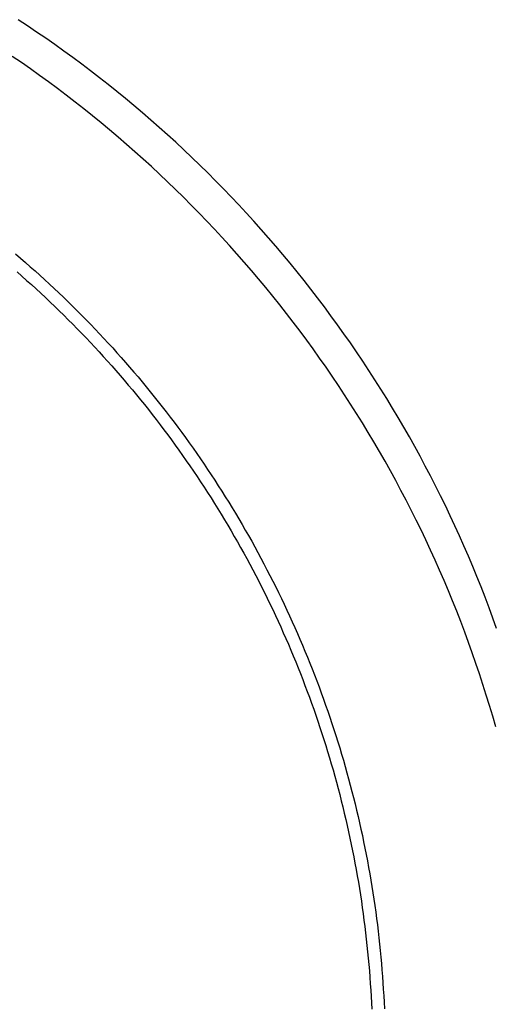
# Model space of a CAD drawing. Units: millimetres. Extents: x 0 to 841, y 0 to 594.
# Drawn here: x 62 to 63, y 133 to 137 of the extents above; entities that cross this region are included whole.
import ezdxf

# ---------------------------------------------------------------- set-up
doc = ezdxf.new("R2010")
doc.units = ezdxf.units.MM
doc.layers.add('SLD-0', color=179, linetype='Continuous')

msp = doc.modelspace()

# ---------------------------------------------------------------- linework, layer by layer
at = {"layer": 'SLD-0'}
for p, q in [((62.0153, 136.5033), (61.9865, 136.5222)), ((62.0438, 136.484), (62.0153, 136.5033)), ((62.0722, 136.4645), (62.0438, 136.484)), ((62.1005, 136.4448), (62.0722, 136.4645)), ((62.1285, 136.4248), (62.1005, 136.4448)), ((61.9968, 136.3891), (61.9684, 136.4085)), ((62.1563, 136.4045), (62.1285, 136.4248)), ((62.025, 136.3693), (61.9968, 136.3891)), ((62.184, 136.384), (62.1563, 136.4045)), ((62.2115, 136.3632), (62.184, 136.384)), ((62.053, 136.3493), (62.025, 136.3693)), ((62.0809, 136.329), (62.053, 136.3493)), ((62.2388, 136.3422), (62.2115, 136.3632)), ((62.1085, 136.3085), (62.0809, 136.329)), ((62.2658, 136.3209), (62.2388, 136.3422)), ((62.2927, 136.2993), (62.2658, 136.3209)), ((62.136, 136.2877), (62.1085, 136.3085)), ((62.1633, 136.2667), (62.136, 136.2877)), ((62.3194, 136.2776), (62.2927, 136.2993)), ((62.1904, 136.2454), (62.1633, 136.2667)), ((62.3459, 136.2555), (62.3194, 136.2776)), ((62.3722, 136.2333), (62.3459, 136.2555)), ((62.2172, 136.2239), (62.1904, 136.2454)), ((62.2439, 136.2021), (62.2172, 136.2239)), ((62.3983, 136.2108), (62.3722, 136.2333)), ((62.2704, 136.1801), (62.2439, 136.2021)), ((62.4241, 136.188), (62.3983, 136.2108)), ((62.2967, 136.1578), (62.2704, 136.1801)), ((62.4498, 136.1651), (62.4241, 136.188)), ((62.4753, 136.1419), (62.4498, 136.1651)), ((62.3228, 136.1353), (62.2967, 136.1578)), ((62.3487, 136.1126), (62.3228, 136.1353)), ((62.5005, 136.1184), (62.4753, 136.1419)), ((62.3743, 136.0896), (62.3487, 136.1126)), ((62.5255, 136.0947), (62.5005, 136.1184)), ((62.3998, 136.0664), (62.3743, 136.0896)), ((62.5503, 136.0708), (62.5255, 136.0947)), ((62.5749, 136.0467), (62.5503, 136.0708)), ((62.425, 136.0429), (62.3998, 136.0664)), ((62.45, 136.0192), (62.425, 136.0429)), ((62.5992, 136.0223), (62.5749, 136.0467)), ((62.4748, 135.9953), (62.45, 136.0192)), ((62.6234, 135.9978), (62.5992, 136.0223)), ((62.4994, 135.9712), (62.4748, 135.9953)), ((62.6473, 135.973), (62.6234, 135.9978)), ((62.5238, 135.9468), (62.4994, 135.9712)), ((62.671, 135.9479), (62.6473, 135.973)), ((62.6944, 135.9227), (62.671, 135.9479)), ((62.5479, 135.9223), (62.5238, 135.9468)), ((62.5718, 135.8975), (62.5479, 135.9223)), ((62.7176, 135.8973), (62.6944, 135.9227)), ((62.5955, 135.8725), (62.5718, 135.8975)), ((62.7406, 135.8716), (62.7176, 135.8973)), ((62.6189, 135.8472), (62.5955, 135.8725)), ((62.7633, 135.8457), (62.7406, 135.8716)), ((62.6421, 135.8218), (62.6189, 135.8472)), ((62.7858, 135.8196), (62.7633, 135.8457)), ((61.9785, 135.7954), (61.9938, 135.7823)), ((62.6651, 135.7961), (62.6421, 135.8218)), ((62.6878, 135.7702), (62.6651, 135.7961)), ((62.8081, 135.7934), (62.7858, 135.8196)), ((61.9938, 135.7823), (62.009, 135.7692)), ((62.009, 135.7692), (62.024, 135.7559)), ((62.7103, 135.7442), (62.6878, 135.7702)), ((62.8301, 135.7669), (62.8081, 135.7934)), ((62.8519, 135.7402), (62.8301, 135.7669)), ((61.9831, 135.7396), (61.998, 135.7265)), ((62.024, 135.7559), (62.039, 135.7426)), ((62.039, 135.7426), (62.054, 135.7292)), ((62.7326, 135.7179), (62.7103, 135.7442)), ((62.8734, 135.7133), (62.8519, 135.7402)), ((61.998, 135.7265), (62.0129, 135.7133)), ((62.0129, 135.7133), (62.0276, 135.7001)), ((62.054, 135.7292), (62.0688, 135.7157)), ((62.0688, 135.7157), (62.0835, 135.7021)), ((62.7546, 135.6914), (62.7326, 135.7179)), ((62.8947, 135.6862), (62.8734, 135.7133)), ((62.0276, 135.7001), (62.0422, 135.6867)), ((62.0422, 135.6867), (62.0568, 135.6733)), ((62.0568, 135.6733), (62.0712, 135.6598)), ((62.0835, 135.7021), (62.0981, 135.6884)), ((62.0981, 135.6884), (62.1127, 135.6747)), ((62.1127, 135.6747), (62.1271, 135.6609)), ((62.7764, 135.6647), (62.7546, 135.6914)), ((62.9157, 135.6589), (62.8947, 135.6862)), ((62.0712, 135.6598), (62.0856, 135.6463)), ((62.0856, 135.6463), (62.0999, 135.6326)), ((62.1271, 135.6609), (62.1415, 135.647)), ((62.1415, 135.647), (62.1557, 135.633)), ((62.7979, 135.6378), (62.7764, 135.6647)), ((62.9365, 135.6315), (62.9157, 135.6589)), ((62.0999, 135.6326), (62.1141, 135.6189)), ((62.1141, 135.6189), (62.1281, 135.6051)), ((62.1557, 135.633), (62.1699, 135.619)), ((62.1699, 135.619), (62.1839, 135.6048)), ((62.8192, 135.6107), (62.7979, 135.6378)), ((62.957, 135.6038), (62.9365, 135.6315)), ((62.1281, 135.6051), (62.1421, 135.5912)), ((62.1421, 135.5912), (62.156, 135.5772)), ((62.1839, 135.6048), (62.1979, 135.5906)), ((62.1979, 135.5906), (62.2118, 135.5763)), ((62.8402, 135.5834), (62.8192, 135.6107)), ((62.861, 135.556), (62.8402, 135.5834)), ((62.9773, 135.5759), (62.957, 135.6038)), ((62.156, 135.5772), (62.1698, 135.5632)), ((62.1698, 135.5632), (62.1835, 135.5491)), ((62.2118, 135.5763), (62.2255, 135.562)), ((62.2255, 135.562), (62.2392, 135.5475)), ((62.8816, 135.5283), (62.861, 135.556)), ((62.9973, 135.5479), (62.9773, 135.5759)), ((62.1835, 135.5491), (62.1971, 135.5349)), ((62.1971, 135.5349), (62.2106, 135.5206)), ((62.2106, 135.5206), (62.2241, 135.5063)), ((62.2392, 135.5475), (62.2528, 135.533)), ((62.2528, 135.533), (62.2663, 135.5184)), ((62.9018, 135.5005), (62.8816, 135.5283)), ((63.0171, 135.5197), (62.9973, 135.5479)), ((62.2241, 135.5063), (62.2374, 135.4918)), ((62.2374, 135.4918), (62.2507, 135.4773)), ((62.2663, 135.5184), (62.2798, 135.5037)), ((62.2798, 135.5037), (62.2931, 135.4889)), ((62.9218, 135.4724), (62.9018, 135.5005)), ((63.0366, 135.4913), (63.0171, 135.5197)), ((63.0558, 135.4627), (63.0366, 135.4913)), ((62.2507, 135.4773), (62.2638, 135.4627)), ((62.2638, 135.4627), (62.2769, 135.448)), ((62.2931, 135.4889), (62.3063, 135.4741)), ((62.3063, 135.4741), (62.3195, 135.4591)), ((62.3195, 135.4591), (62.3325, 135.4441)), ((62.9416, 135.4442), (62.9218, 135.4724)), ((63.0748, 135.434), (63.0558, 135.4627)), ((62.2769, 135.448), (62.2899, 135.4333)), ((62.2899, 135.4333), (62.3028, 135.4184)), ((62.3325, 135.4441), (62.3455, 135.429)), ((62.3455, 135.429), (62.3584, 135.4138)), ((62.9611, 135.4158), (62.9416, 135.4442)), ((63.0935, 135.4051), (63.0748, 135.434)), ((62.3028, 135.4184), (62.3156, 135.4035)), ((62.3156, 135.4035), (62.3283, 135.3885)), ((62.3584, 135.4138), (62.3711, 135.3986)), ((62.3711, 135.3986), (62.3838, 135.3832)), ((62.9803, 135.3872), (62.9611, 135.4158)), ((63.1119, 135.376), (63.0935, 135.4051)), ((62.3283, 135.3885), (62.3409, 135.3735)), ((62.3409, 135.3735), (62.3535, 135.3583)), ((62.3838, 135.3832), (62.3964, 135.3678)), ((62.3964, 135.3678), (62.4089, 135.3523)), ((62.9993, 135.3585), (62.9803, 135.3872)), ((63.1301, 135.3467), (63.1119, 135.376)), ((62.3535, 135.3583), (62.3659, 135.3431)), ((62.3659, 135.3431), (62.3783, 135.3278)), ((62.4089, 135.3523), (62.4213, 135.3367)), ((62.4213, 135.3367), (62.4337, 135.3211)), ((63.018, 135.3296), (62.9993, 135.3585)), ((63.148, 135.3173), (63.1301, 135.3467)), ((62.3783, 135.3278), (62.3905, 135.3124)), ((62.3905, 135.3124), (62.4027, 135.2969)), ((62.4337, 135.3211), (62.4459, 135.3053)), ((63.0364, 135.3005), (63.018, 135.3296)), ((63.1656, 135.2877), (63.148, 135.3173)), ((62.4027, 135.2969), (62.4148, 135.2813)), ((62.4148, 135.2813), (62.4268, 135.2657)), ((62.4459, 135.3053), (62.458, 135.2895)), ((62.458, 135.2895), (62.4701, 135.2736)), ((63.0546, 135.2712), (63.0364, 135.3005)), ((63.183, 135.2579), (63.1656, 135.2877)), ((62.4268, 135.2657), (62.4387, 135.25)), ((62.4387, 135.25), (62.4505, 135.2342)), ((62.4701, 135.2736), (62.482, 135.2576)), ((62.482, 135.2576), (62.4939, 135.2415)), ((63.0725, 135.2418), (63.0546, 135.2712)), ((63.2001, 135.228), (63.183, 135.2579)), ((62.4505, 135.2342), (62.4622, 135.2183)), ((62.4622, 135.2183), (62.4739, 135.2023)), ((62.4939, 135.2415), (62.5057, 135.2254)), ((62.5057, 135.2254), (62.5174, 135.2091)), ((63.0902, 135.2122), (63.0725, 135.2418)), ((63.2169, 135.198), (63.2001, 135.228)), ((62.4739, 135.2023), (62.4854, 135.1863)), ((62.4854, 135.1863), (62.4969, 135.1702)), ((62.5174, 135.2091), (62.529, 135.1928)), ((62.529, 135.1928), (62.5405, 135.1764)), ((63.1075, 135.1824), (63.0902, 135.2122)), ((63.2334, 135.1677), (63.2169, 135.198)), ((62.4969, 135.1702), (62.5082, 135.154)), ((62.5082, 135.154), (62.5195, 135.1377)), ((62.5405, 135.1764), (62.5519, 135.1599)), ((62.5519, 135.1599), (62.5632, 135.1434)), ((63.1246, 135.1525), (63.1075, 135.1824)), ((63.2497, 135.1374), (63.2334, 135.1677)), ((62.5195, 135.1377), (62.5307, 135.1213)), ((62.5632, 135.1434), (62.5744, 135.1267)), ((62.5744, 135.1267), (62.5855, 135.11)), ((63.1414, 135.1225), (63.1246, 135.1525)), ((63.2657, 135.1068), (63.2497, 135.1374)), ((62.5307, 135.1213), (62.5418, 135.1049)), ((62.5418, 135.1049), (62.5527, 135.0883)), ((62.5855, 135.11), (62.5965, 135.0932)), ((62.5965, 135.0932), (62.6075, 135.0763)), ((63.1579, 135.0922), (63.1414, 135.1225)), ((63.1742, 135.0619), (63.1579, 135.0922)), ((63.2814, 135.0762), (63.2657, 135.1068)), ((62.5527, 135.0883), (62.5636, 135.0717)), ((62.5636, 135.0717), (62.5744, 135.055)), ((62.6075, 135.0763), (62.6183, 135.0593)), ((63.1902, 135.0314), (63.1742, 135.0619)), ((63.2968, 135.0454), (63.2814, 135.0762)), ((62.5744, 135.055), (62.5851, 135.0383)), ((62.5851, 135.0383), (62.5957, 135.0215)), ((62.6183, 135.0593), (62.629, 135.0423)), ((62.629, 135.0423), (62.6397, 135.0252)), ((63.2059, 135.0007), (63.1902, 135.0314)), ((63.3119, 135.0144), (63.2968, 135.0454)), ((62.5957, 135.0215), (62.6062, 135.0046)), ((62.6062, 135.0046), (62.6166, 134.9876)), ((62.6397, 135.0252), (62.6502, 135.008)), ((62.6502, 135.008), (62.6606, 134.9908)), ((63.2213, 134.9699), (63.2059, 135.0007)), ((63.3267, 134.9833), (63.3119, 135.0144)), ((62.6166, 134.9876), (62.6269, 134.9706)), ((62.6269, 134.9706), (62.6371, 134.9535)), ((62.6606, 134.9908), (62.6709, 134.9735)), ((62.6709, 134.9735), (62.6811, 134.9562)), ((63.3413, 134.9521), (63.3267, 134.9833)), ((62.6371, 134.9535), (62.6472, 134.9364)), ((62.6811, 134.9562), (62.6912, 134.9388)), ((63.2364, 134.9389), (63.2213, 134.9699)), ((63.3556, 134.9208), (63.3413, 134.9521)), ((62.6472, 134.9364), (62.6571, 134.9192)), ((62.6571, 134.9192), (62.667, 134.902)), ((62.6912, 134.9388), (62.7011, 134.9214)), ((62.7011, 134.9214), (62.711, 134.9039)), ((63.2513, 134.9079), (63.2364, 134.9389)), ((63.3695, 134.8893), (63.3556, 134.9208)), ((62.667, 134.902), (62.6767, 134.8847)), ((62.6767, 134.8847), (62.6863, 134.8674)), ((62.711, 134.9039), (62.7207, 134.8863)), ((62.7207, 134.8863), (62.7303, 134.8688)), ((63.2658, 134.8766), (63.2513, 134.9079)), ((63.3832, 134.8577), (63.3695, 134.8893)), ((62.6863, 134.8674), (62.6958, 134.85)), ((62.6958, 134.85), (62.7052, 134.8326)), ((62.7303, 134.8688), (62.7398, 134.8511)), ((62.7398, 134.8511), (62.7492, 134.8335)), ((63.2801, 134.8453), (63.2658, 134.8766)), ((63.3966, 134.826), (63.3832, 134.8577)), ((62.7052, 134.8326), (62.7145, 134.8152)), ((62.7492, 134.8335), (62.7585, 134.8158)), ((63.2941, 134.8138), (63.2801, 134.8453)), ((63.4097, 134.7941), (63.3966, 134.826)), ((62.7145, 134.8152), (62.7236, 134.7977)), ((62.7236, 134.7977), (62.7327, 134.7801)), ((62.7585, 134.8158), (62.7676, 134.798)), ((62.7676, 134.798), (62.7767, 134.7802)), ((63.3078, 134.7822), (63.2941, 134.8138)), ((63.4226, 134.7621), (63.4097, 134.7941)), ((62.7327, 134.7801), (62.7416, 134.7626)), ((62.7416, 134.7626), (62.7504, 134.7449)), ((62.7767, 134.7802), (62.7856, 134.7624)), ((62.7856, 134.7624), (62.7944, 134.7445)), ((63.3212, 134.7505), (63.3078, 134.7822)), ((63.4351, 134.73), (63.4226, 134.7621)), ((62.7504, 134.7449), (62.7591, 134.7273)), ((62.7591, 134.7273), (62.7677, 134.7095)), ((62.7944, 134.7445), (62.8031, 134.7266)), ((62.8031, 134.7266), (62.8117, 134.7086)), ((63.3343, 134.7186), (63.3212, 134.7505)), ((63.4473, 134.6978), (63.4351, 134.73)), ((62.7677, 134.7095), (62.7762, 134.6918)), ((62.8117, 134.7086), (62.8202, 134.6906)), ((63.3471, 134.6866), (63.3343, 134.7186)), ((63.4592, 134.6655), (63.4473, 134.6978)), ((62.7762, 134.6918), (62.7846, 134.674)), ((62.7846, 134.674), (62.7928, 134.6561)), ((62.8202, 134.6906), (62.8285, 134.6725)), ((62.8285, 134.6725), (62.8368, 134.6544)), ((63.3596, 134.6546), (63.3471, 134.6866)), ((63.4709, 134.6331), (63.4592, 134.6655)), ((62.7928, 134.6561), (62.801, 134.6382)), ((62.801, 134.6382), (62.809, 134.6203)), ((62.8368, 134.6544), (62.8449, 134.6362)), ((62.8449, 134.6362), (62.8529, 134.618)), ((63.3718, 134.6224), (63.3596, 134.6546)), ((62.809, 134.6203), (62.8169, 134.6023)), ((62.8529, 134.618), (62.8608, 134.5997)), ((63.3838, 134.59), (63.3718, 134.6224)), ((62.8169, 134.6023), (62.8248, 134.5842)), ((62.8248, 134.5842), (62.8325, 134.5661)), ((62.8608, 134.5997), (62.8686, 134.5814)), ((62.8686, 134.5814), (62.8763, 134.5631)), ((63.3954, 134.5576), (63.3838, 134.59)), ((62.8325, 134.5661), (62.8401, 134.548)), ((62.8401, 134.548), (62.8475, 134.5298)), ((62.8763, 134.5631), (62.8839, 134.5447)), ((62.8839, 134.5447), (62.8914, 134.5262)), ((63.4067, 134.5251), (63.3954, 134.5576)), ((62.8475, 134.5298), (62.8549, 134.5116)), ((62.8914, 134.5262), (62.8987, 134.5077)), ((63.4178, 134.4925), (63.4067, 134.5251)), ((62.8549, 134.5116), (62.8622, 134.4933)), ((62.8622, 134.4933), (62.8693, 134.475)), ((62.8987, 134.5077), (62.906, 134.4892)), ((62.906, 134.4892), (62.9131, 134.4706)), ((63.4285, 134.4597), (63.4178, 134.4925)), ((62.8693, 134.475), (62.8764, 134.4566)), ((62.8764, 134.4566), (62.8833, 134.4382)), ((62.9131, 134.4706), (62.9201, 134.4519)), ((62.9201, 134.4519), (62.927, 134.4332)), ((63.4389, 134.4269), (63.4285, 134.4597)), ((62.8833, 134.4382), (62.8901, 134.4197)), ((62.927, 134.4332), (62.9338, 134.4144)), ((63.4491, 134.394), (63.4389, 134.4269)), ((62.8901, 134.4197), (62.8969, 134.4012)), ((62.8969, 134.4012), (62.9035, 134.3826)), ((62.9338, 134.4144), (62.9405, 134.3957)), ((62.9405, 134.3957), (62.9471, 134.3768)), ((63.4589, 134.361), (63.4491, 134.394)), ((62.9035, 134.3826), (62.91, 134.364)), ((62.91, 134.364), (62.9163, 134.3453)), ((62.9471, 134.3768), (62.9535, 134.3579)), ((63.4684, 134.3279), (63.4589, 134.361)), ((62.9163, 134.3453), (62.9226, 134.3266)), ((62.9535, 134.3579), (62.9599, 134.339)), ((62.9599, 134.339), (62.9661, 134.32)), ((62.9226, 134.3266), (62.9288, 134.3079)), ((62.9288, 134.3079), (62.9348, 134.2891)), ((62.9661, 134.32), (62.9722, 134.301)), ((62.9722, 134.301), (62.9782, 134.2819)), ((62.9348, 134.2891), (62.9407, 134.2702)), ((62.9407, 134.2702), (62.9465, 134.2513)), ((62.9782, 134.2819), (62.9841, 134.2628)), ((62.9465, 134.2513), (62.9522, 134.2324)), ((62.9841, 134.2628), (62.9899, 134.2436)), ((62.9899, 134.2436), (62.9955, 134.2244)), ((62.9522, 134.2324), (62.9578, 134.2134)), ((62.9578, 134.2134), (62.9633, 134.1944)), ((62.9955, 134.2244), (63.0011, 134.2052)), ((62.9633, 134.1944), (62.9687, 134.1754)), ((63.0011, 134.2052), (63.0065, 134.1859)), ((63.0065, 134.1859), (63.0118, 134.1666)), ((62.9687, 134.1754), (62.9739, 134.1563)), ((62.9739, 134.1563), (62.979, 134.1372)), ((63.0118, 134.1666), (63.017, 134.1472)), ((63.017, 134.1472), (63.0221, 134.1278)), ((62.979, 134.1372), (62.9841, 134.118)), ((62.9841, 134.118), (62.9889, 134.0988)), ((63.0221, 134.1278), (63.027, 134.1084)), ((62.9889, 134.0988), (62.9937, 134.0795)), ((63.027, 134.1084), (63.0319, 134.0889)), ((63.0319, 134.0889), (63.0366, 134.0694)), ((62.9937, 134.0795), (62.9984, 134.0602)), ((62.9984, 134.0602), (63.0029, 134.0409)), ((63.0366, 134.0694), (63.0412, 134.0498)), ((63.0029, 134.0409), (63.0074, 134.0216)), ((63.0412, 134.0498), (63.0457, 134.0302)), ((63.0457, 134.0302), (63.05, 134.0106)), ((63.0074, 134.0216), (63.0117, 134.0022)), ((63.0117, 134.0022), (63.0159, 133.9828)), ((63.05, 134.0106), (63.0543, 133.9909)), ((63.0159, 133.9828), (63.0199, 133.9633)), ((63.0199, 133.9633), (63.0239, 133.9438)), ((63.0543, 133.9909), (63.0584, 133.9712)), ((63.0584, 133.9712), (63.0624, 133.9515)), ((63.0239, 133.9438), (63.0277, 133.9243)), ((63.0624, 133.9515), (63.0663, 133.9318)), ((63.0663, 133.9318), (63.0701, 133.912)), ((63.0277, 133.9243), (63.0315, 133.9048)), ((63.0315, 133.9048), (63.035, 133.8852)), ((63.0701, 133.912), (63.0737, 133.8922)), ((63.035, 133.8852), (63.0385, 133.8657)), ((63.0737, 133.8922), (63.0772, 133.8724)), ((63.0772, 133.8724), (63.0806, 133.8526)), ((63.0385, 133.8657), (63.0419, 133.8461)), ((63.0419, 133.8461), (63.0451, 133.8265)), ((63.0806, 133.8526), (63.0839, 133.8328)), ((63.0451, 133.8265), (63.0482, 133.807)), ((63.0839, 133.8328), (63.087, 133.813)), ((63.087, 133.813), (63.09, 133.7931)), ((63.0482, 133.807), (63.0512, 133.7873)), ((63.0512, 133.7873), (63.0541, 133.7677)), ((63.09, 133.7931), (63.0929, 133.7733)), ((63.0541, 133.7677), (63.0568, 133.7481)), ((63.0568, 133.7481), (63.0594, 133.7284)), ((63.0929, 133.7733), (63.0957, 133.7534)), ((63.0957, 133.7534), (63.0984, 133.7335)), ((63.0594, 133.7284), (63.0619, 133.7088)), ((63.0984, 133.7335), (63.1009, 133.7136)), ((63.0619, 133.7088), (63.0643, 133.6891)), ((63.0643, 133.6891), (63.0666, 133.6694)), ((63.1009, 133.7136), (63.1033, 133.6937)), ((63.1033, 133.6937), (63.1056, 133.6738)), ((63.0666, 133.6694), (63.0687, 133.6497)), ((63.1056, 133.6738), (63.1077, 133.6538)), ((63.0687, 133.6497), (63.0707, 133.63)), ((63.0707, 133.63), (63.0726, 133.6103)), ((63.1077, 133.6538), (63.1098, 133.6339)), ((63.1098, 133.6339), (63.1117, 133.6139)), ((63.0726, 133.6103), (63.0744, 133.5905)), ((63.1117, 133.6139), (63.1135, 133.5939)), ((63.0744, 133.5905), (63.076, 133.5708)), ((63.076, 133.5708), (63.0775, 133.551)), ((63.1135, 133.5939), (63.1152, 133.5739)), ((63.1152, 133.5739), (63.1167, 133.5539)), ((63.0775, 133.551), (63.0789, 133.5312)), ((63.1167, 133.5539), (63.1181, 133.5339)), ((63.0789, 133.5312), (63.0802, 133.5114)), ((63.0802, 133.5114), (63.0814, 133.4916)), ((63.1181, 133.5339), (63.1194, 133.5139)), ((63.1194, 133.5139), (63.1206, 133.4938)), ((63.0814, 133.4916), (63.0824, 133.4718)), ((63.1206, 133.4938), (63.1216, 133.4737)), ((63.1216, 133.4737), (63.1226, 133.4537)), ((63.0824, 133.4718), (63.0833, 133.452))]:
    msp.add_line(p, q, dxfattribs=at)

doc.saveas('drawing.dxf')
